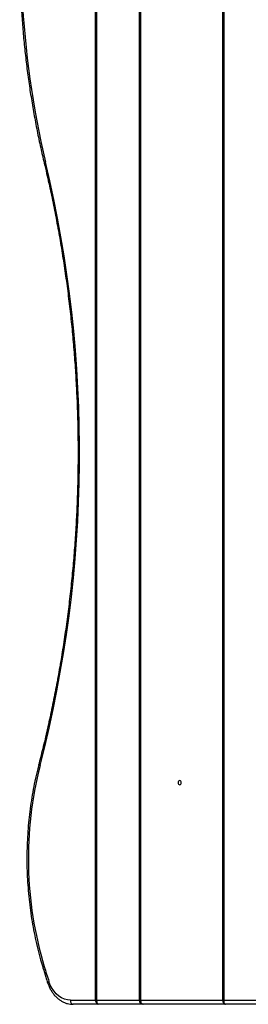
# Model space of a CAD drawing. Units: millimetres. Extents: x -4534 to 368328, y -3372 to 6546.
# Drawn here: x -496 to -331, y 2319 to 3029 of the extents above; entities that cross this region are included whole.
import ezdxf

# ---------------------------------------------------------------- set-up
doc = ezdxf.new("R2010")
doc.units = ezdxf.units.MM
doc.layers.add('Toestel 2D', color=7, linetype='Continuous', lineweight=20)

# ---------------------------------------------------------------- blocks, each defined once
blk = doc.blocks.new('RB1206')
at = {"color": 8, "linetype": 'Continuous', "lineweight": 25}
for p, q in [((-696.777, 182.505), (-696.777, 185.576)), ((-696.777, 176.492), (-696.777, 176.385)), ((-696.777, 173.314), (-696.777, 176.385))]:
    blk.add_line(p, q, dxfattribs=at)
at = {"color": 7, "linetype": 'Continuous', "lineweight": 25}
for p, q in [((-696.477, 185.876), (-696.477, 182.627)), ((-836.177, 182.505), (-696.777, 182.505)), ((-696.777, 182.434), (-836.177, 182.434)), ((-696.777, 182.505), (-696.777, 182.434)), ((-696.777, 176.492), (-696.777, 182.434)), ((-696.477, 182.627), (-696.477, 176.685)), ((-836.177, 176.492), (-696.777, 176.492)), ((-836.177, 176.385), (-696.777, 176.385)), ((-696.477, 176.685), (-696.477, 173.436)), ((-836.177, 173.314), (-696.777, 173.314)), ((-696.777, 173.243), (-836.177, 173.243)), ((-696.777, 173.314), (-696.777, 173.243)), ((-696.777, 171.426), (-696.777, 173.243)), ((-696.477, 173.436), (-696.477, 171.619))]:
    blk.add_line(p, q, dxfattribs=at)
at = {"color": 7, "linetype": 'Continuous', "lineweight": 25, "flags": 128}
for points in [[(-696.777, 182.505), (-696.719, 182.507), (-696.662, 182.514), (-696.61, 182.525), (-696.565, 182.54), (-696.528, 182.559), (-696.5, 182.58), (-696.483, 182.603), (-696.477, 182.627)], [(-696.777, 182.434), (-696.719, 182.437), (-696.662, 182.448), (-696.61, 182.466), (-696.565, 182.49), (-696.528, 182.519), (-696.5, 182.553), (-696.483, 182.589), (-696.477, 182.627)], [(-712.477, 179.441), (-712.535, 179.432), (-712.583, 179.407), (-712.616, 179.37), (-712.627, 179.326), (-712.616, 179.282), (-712.583, 179.245), (-712.535, 179.22), (-712.477, 179.211), (-712.42, 179.22), (-712.371, 179.245), (-712.339, 179.282), (-712.327, 179.326), (-712.339, 179.37), (-712.371, 179.407), (-712.42, 179.432), (-712.477, 179.441)], [(-696.777, 176.492), (-696.719, 176.496), (-696.662, 176.507), (-696.61, 176.524), (-696.565, 176.548), (-696.528, 176.578), (-696.5, 176.611), (-696.483, 176.647), (-696.477, 176.685)], [(-696.777, 173.314), (-696.719, 173.316), (-696.662, 173.323), (-696.61, 173.334), (-696.565, 173.349), (-696.528, 173.368), (-696.5, 173.389), (-696.483, 173.412), (-696.477, 173.436)], [(-696.777, 173.243), (-696.719, 173.247), (-696.662, 173.257), (-696.61, 173.275), (-696.565, 173.299), (-696.528, 173.329), (-696.5, 173.362), (-696.483, 173.398), (-696.477, 173.436)], [(-696.777, 171.426), (-696.796, 171.207), (-696.851, 170.992), (-696.943, 170.784), (-697.069, 170.587), (-697.227, 170.404), (-697.415, 170.239), (-697.63, 170.094), (-697.867, 169.971), (-698.123, 169.873)], [(-696.777, 171.426), (-696.719, 171.429), (-696.662, 171.44), (-696.61, 171.458), (-696.565, 171.482), (-696.528, 171.511), (-696.5, 171.545), (-696.483, 171.581), (-696.477, 171.619)]]:
    blk.add_lwpolyline(points, dxfattribs=at)
at = {"color": 8, "linetype": 'Continuous', "lineweight": 25, "flags": 128}
for points in [[(-757.282, 169.629), (-757.264, 169.59), (-757.248, 169.559), (-757.232, 169.539), (-757.219, 169.53), (-757.212, 169.53)], [(-713.721, 169.235), (-713.74, 169.196), (-713.758, 169.166), (-713.774, 169.147), (-713.789, 169.138), (-713.796, 169.137)], [(-699.207, 169.532), (-699.185, 169.494), (-699.164, 169.465), (-699.145, 169.446), (-699.128, 169.438), (-699.119, 169.438)], [(-698.031, 169.78), (-698.04, 169.78), (-698.058, 169.788), (-698.078, 169.807), (-698.1, 169.835), (-698.123, 169.873)]]:
    blk.add_lwpolyline(points, dxfattribs=at)
at = {"color": 7, "linetype": 'Continuous', "lineweight": 25}
for centre, radius, start, end in [((-696.777, 176.685), 0.3, 270, 0), ((-736.298, 81.347), 90.742, 75.59338, 103.37093), ((-772.37, 233.202), 65.339, 261.95123, 283.35156), ((-706.995, 195.344), 26.961, 255.55491, 286.7909), ((-721.041, 240.883), 74.617, 287.01482, 287.88742)]:
    blk.add_arc(centre, radius, start, end, dxfattribs=at)
for points, knots in [([(-757.212, 169.53), (-756.963, 169.589), (-756.241, 169.76), (-755.037, 170.025), (-753.601, 170.318), (-752.156, 170.588), (-750.704, 170.834), (-749.245, 171.056), (-747.781, 171.255), (-746.311, 171.429), (-744.837, 171.58), (-743.359, 171.707), (-741.878, 171.81), (-740.394, 171.889), (-738.909, 171.943), (-737.422, 171.974), (-735.935, 171.98), (-734.448, 171.962), (-732.962, 171.92), (-731.477, 171.854), (-729.994, 171.764), (-728.515, 171.649), (-727.038, 171.511), (-725.566, 171.349), (-724.099, 171.163), (-722.638, 170.953), (-721.182, 170.719), (-719.733, 170.462), (-718.292, 170.181), (-716.859, 169.877), (-715.46, 169.555), (-714.441, 169.304), (-713.896, 169.163), (-713.796, 169.137)], [0, 0, 0, 0, 0.017711, 0.051396, 0.085082, 0.118769, 0.152455, 0.186142, 0.219828, 0.253514, 0.287201, 0.320887, 0.354574, 0.38826, 0.421946, 0.455633, 0.48932, 0.523006, 0.556693, 0.590379, 0.624065, 0.657752, 0.691437, 0.725124, 0.758811, 0.792497, 0.826182, 0.859868, 0.893554, 0.92724, 0.960926, 0.992839, 1, 1, 1, 1]), ([(-698.031, 169.78), (-697.984, 169.796), (-697.85, 169.842), (-697.639, 169.935), (-697.407, 170.066), (-697.195, 170.218), (-697.005, 170.388), (-696.842, 170.575), (-696.706, 170.775), (-696.6, 170.987), (-696.526, 171.206), (-696.484, 171.418), (-696.479, 171.556), (-696.477, 171.619)], [0, 0, 0, 0, 0.052895, 0.150395, 0.247992, 0.345532, 0.442903, 0.53992, 0.636423, 0.732245, 0.827312, 0.921645, 1, 1, 1, 1]), ([(-781.561, 168.402), (-781.342, 168.372), (-780.707, 168.284), (-779.652, 168.157), (-778.395, 168.03), (-777.135, 167.926), (-775.872, 167.847), (-774.606, 167.792), (-773.34, 167.761), (-772.072, 167.755), (-770.805, 167.772), (-769.539, 167.814), (-768.274, 167.88), (-767.012, 167.97), (-765.753, 168.085), (-764.499, 168.223), (-763.249, 168.385), (-762.005, 168.572), (-760.767, 168.782), (-759.537, 169.015), (-758.351, 169.263), (-757.579, 169.444), (-757.212, 169.53)], [0, 0, 0, 0, 0.027113, 0.078563, 0.130013, 0.181464, 0.232914, 0.284363, 0.335814, 0.387264, 0.438715, 0.490166, 0.541616, 0.593067, 0.644518, 0.695968, 0.747419, 0.798872, 0.850322, 0.901775, 0.953225, 1, 1, 1, 1]), ([(-713.796, 169.137), (-713.659, 169.103), (-713.262, 169.002), (-712.599, 168.853), (-711.803, 168.698), (-711, 168.567), (-710.192, 168.46), (-709.378, 168.378), (-708.562, 168.319), (-707.742, 168.284), (-706.922, 168.274), (-706.102, 168.288), (-705.283, 168.327), (-704.466, 168.39), (-703.653, 168.476), (-702.846, 168.587), (-702.044, 168.722), (-701.25, 168.88), (-700.464, 169.062), (-699.753, 169.249), (-699.309, 169.382), (-699.119, 169.438)], [0, 0, 0, 0, 0.028896, 0.083621, 0.138348, 0.193075, 0.247801, 0.302528, 0.357254, 0.411981, 0.46671, 0.521436, 0.576163, 0.630892, 0.685621, 0.74035, 0.795078, 0.849809, 0.904541, 0.959276, 1, 1, 1, 1]), ([(-699.119, 169.438), (-698.889, 169.509), (-698.526, 169.621), (-698.164, 169.737), (-698.031, 169.78)], [0, 0, 0, 0, 0.631342, 1, 1, 1, 1])]:
    blk.add_open_spline(points, degree=3, knots=knots, dxfattribs=at)
blk = doc.blocks.new('VPL-14-RB1206')
at = {"layer": 'Toestel 2D', "color": 2, "xscale": 10, "yscale": 10, "zscale": 10, "rotation": 270}
blk.add_blockref('RB1206', (-2173.58, -4646.2), dxfattribs=at)

msp = doc.modelspace()

# ---------------------------------------------------------------- block references
msp.add_blockref('VPL-14-RB1206', (0, 0))

doc.saveas('drawing.dxf')
